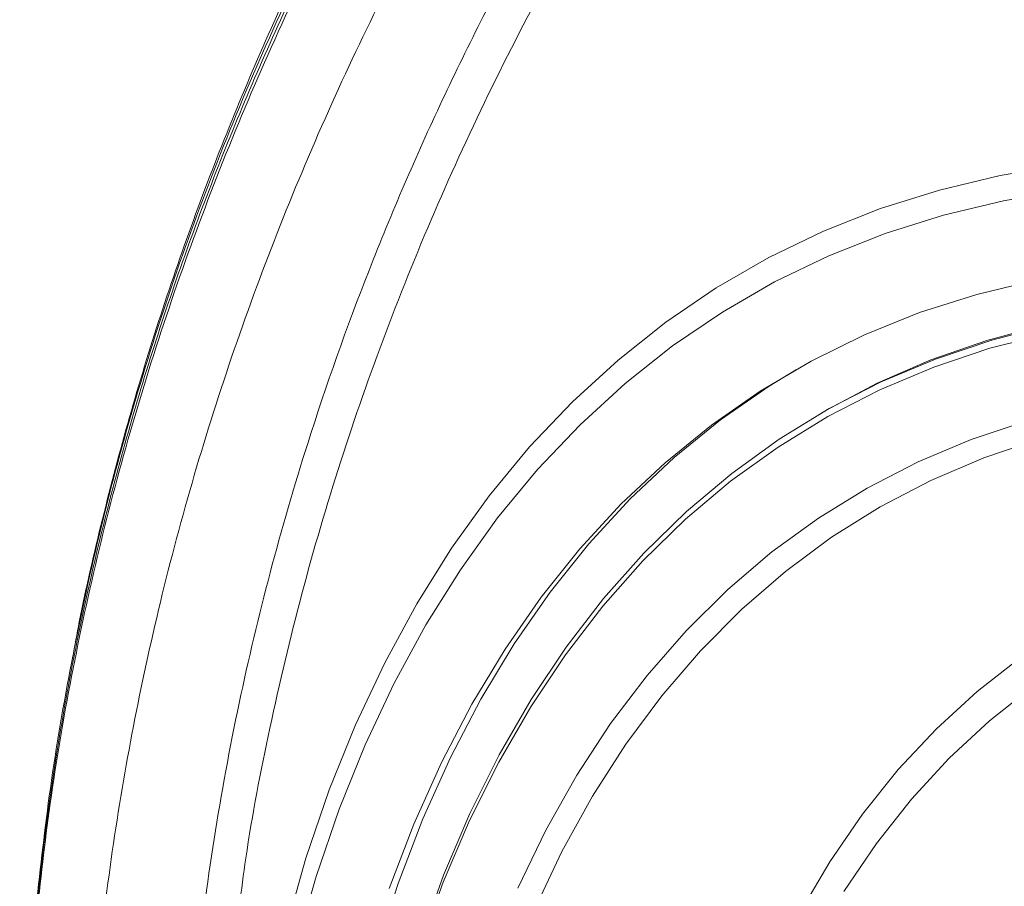
# Model space of a CAD drawing. Units: millimetres. Extents: x 1664 to 7808, y 1129 to 9485.
# Drawn here: x 4652 to 4711, y 5052 to 5103 of the extents above; entities that cross this region are included whole.
import ezdxf

# ---------------------------------------------------------------- set-up
doc = ezdxf.new("R2010")
doc.units = ezdxf.units.MM
doc.linetypes.add('SLD-Solid', pattern=[0])
doc.layers.add('ACO_DRAINAGE', color=7, linetype='SLD-Solid', lineweight=25)

# ---------------------------------------------------------------- blocks, each defined once
blk = doc.blocks.new('ACO - 32972 - ISO')
at = {"layer": 'ACO_DRAINAGE', "linetype": 'SLD-Solid', "lineweight": 0}
for p, q in [((-311.873, 274.682), (-308.15, 275.307)), ((-315.491, 273.815), (-311.873, 274.682)), ((-318.997, 272.71), (-315.491, 273.815)), ((-307.982, 273.798), (-311.67, 273.179)), ((-311.67, 273.179), (-315.252, 272.321)), ((-322.385, 271.367), (-318.997, 272.71)), ((-315.252, 272.321), (-318.725, 271.226)), ((-325.649, 269.79), (-322.385, 271.367)), ((-318.725, 271.226), (-322.08, 269.897)), ((-322.08, 269.897), (-325.312, 268.334)), ((-328.782, 267.98), (-325.649, 269.79)), ((-325.312, 268.334), (-328.415, 266.542)), ((-309.733, 268.451), (-313.255, 267.596)), ((-331.78, 265.942), (-328.782, 267.98)), ((-313.255, 267.596), (-316.666, 266.504)), ((-328.415, 266.542), (-331.383, 264.524)), ((-316.666, 266.504), (-319.958, 265.175)), ((-334.636, 263.679), (-331.78, 265.942)), ((-309.24, 265.775), (-312.672, 264.848)), ((-309.026, 265.263), (-312.477, 264.377)), ((-312.372, 264.866), (-308.911, 265.755)), ((-319.958, 265.175), (-323.127, 263.613)), ((-312.672, 264.848), (-315.992, 263.687)), ((-315.72, 263.74), (-312.372, 264.866)), ((-331.383, 264.524), (-334.212, 262.283)), ((-312.477, 264.377), (-315.817, 263.254)), ((-337.346, 261.195), (-334.636, 263.679)), ((-323.127, 263.613), (-326.165, 261.82)), ((-315.992, 263.687), (-319.192, 262.292)), ((-318.95, 262.379), (-315.72, 263.74)), ((-324.01, 263.123), (-325.635, 262.126)), ((-315.817, 263.254), (-319.037, 261.896)), ((-334.212, 262.283), (-336.896, 259.823)), ((-319.192, 262.292), (-322.246, 260.679)), ((-322.054, 260.786), (-318.95, 262.379)), ((-326.165, 261.82), (-329.067, 259.8)), ((-325.635, 262.126), (-328.537, 260.106)), ((-319.037, 261.896), (-322.133, 260.307)), ((-339.905, 258.494), (-337.346, 261.195)), ((-325.026, 258.963), (-322.054, 260.786)), ((-322.246, 260.679), (-322.511, 260.525)), ((-328.537, 260.106), (-331.298, 257.863)), ((-322.133, 260.307), (-325.097, 258.49)), ((-313.587, 258.946), (-310.304, 260.044)), ((-336.896, 259.823), (-339.43, 257.148)), ((-329.067, 259.8), (-331.828, 257.557)), ((-327.862, 256.915), (-325.026, 258.963)), ((-316.752, 257.613), (-313.587, 258.946)), ((-309.579, 258.951), (-312.847, 257.841)), ((-342.308, 255.582), (-339.905, 258.494)), ((-325.097, 258.49), (-327.926, 256.447)), ((-331.828, 257.557), (-334.442, 255.095)), ((-331.298, 257.863), (-333.912, 255.401)), ((-319.791, 256.048), (-316.752, 257.613)), ((-312.847, 257.841), (-315.996, 256.495)), ((-339.43, 257.148), (-341.809, 254.264)), ((-327.926, 256.447), (-330.612, 254.183)), ((-330.556, 254.644), (-327.862, 256.915)), ((-315.996, 256.495), (-319.018, 254.917)), ((-322.699, 254.255), (-319.791, 256.048)), ((-344.55, 252.463), (-342.308, 255.582)), ((-333.912, 255.401), (-336.375, 252.725)), ((-334.442, 255.095), (-336.905, 252.418)), ((-333.102, 252.157), (-330.556, 254.644)), ((-319.018, 254.917), (-321.908, 253.109)), ((-341.809, 254.264), (-344.03, 251.176)), ((-330.612, 254.183), (-333.151, 251.701)), ((-325.47, 252.237), (-322.699, 254.255)), ((-321.908, 253.109), (-324.66, 251.075)), ((-346.629, 249.144), (-344.55, 252.463)), ((-336.905, 252.418), (-339.212, 249.532)), ((-336.375, 252.725), (-338.682, 249.839)), ((-333.151, 251.701), (-335.538, 249.008)), ((-335.496, 249.456), (-333.102, 252.157)), ((-328.099, 249.997), (-325.47, 252.237)), ((-344.03, 251.176), (-346.089, 247.888)), ((-324.66, 251.075), (-327.268, 248.819)), ((-330.581, 247.541), (-328.099, 249.997)), ((-339.212, 249.532), (-341.359, 246.442)), ((-338.682, 249.839), (-340.828, 246.749)), ((-337.732, 246.548), (-335.496, 249.456)), ((-348.54, 245.63), (-346.629, 249.144)), ((-335.538, 249.008), (-337.769, 246.108)), ((-327.268, 248.819), (-329.727, 246.345)), ((-346.089, 247.888), (-347.981, 244.408)), ((-332.91, 244.873), (-330.581, 247.541)), ((-341.359, 246.442), (-343.341, 243.154)), ((-340.828, 246.749), (-342.81, 243.46)), ((-339.808, 243.437), (-337.732, 246.548)), ((-337.769, 246.108), (-339.839, 243.006)), ((-329.727, 246.345), (-332.033, 243.659)), ((-313.242, 243.921), (-310.672, 245.929)), ((-350.279, 241.927), (-348.54, 245.63)), ((-335.082, 241.998), (-332.91, 244.873)), ((-347.981, 244.408), (-349.703, 240.742)), ((-309.964, 244.182), (-312.508, 242.172)), ((-332.033, 243.659), (-334.18, 240.767)), ((-315.667, 241.695), (-313.242, 243.921)), ((-343.341, 243.154), (-345.154, 239.674)), ((-342.81, 243.46), (-344.624, 239.98)), ((-339.839, 243.006), (-341.744, 239.709)), ((-341.718, 240.131), (-339.808, 243.437)), ((-351.843, 238.043), (-350.279, 241.927)), ((-337.092, 238.923), (-335.082, 241.998)), ((-312.508, 242.172), (-314.906, 239.944)), ((-317.943, 239.254), (-315.667, 241.695)), ((-349.703, 240.742), (-351.253, 236.895)), ((-334.18, 240.767), (-336.164, 237.672)), ((-344.624, 239.98), (-346.267, 236.314)), ((-343.46, 236.635), (-341.718, 240.131)), ((-345.154, 239.674), (-346.797, 236.008)), ((-341.744, 239.709), (-343.481, 236.222)), ((-314.906, 239.944), (-317.153, 237.501)), ((-338.937, 235.653), (-337.092, 238.923)), ((-320.063, 236.605), (-317.943, 239.254)), ((-353.23, 233.984), (-351.843, 238.043)), ((-336.164, 237.672), (-337.981, 234.383)), ((-317.153, 237.501), (-319.245, 234.85)), ((-351.253, 236.895), (-352.626, 232.875)), ((-345.029, 232.956), (-343.46, 236.635)), ((-322.024, 233.753), (-320.063, 236.605)), ((-346.797, 236.008), (-348.265, 232.163)), ((-346.267, 236.314), (-347.734, 232.47)), ((-343.481, 236.222), (-345.046, 232.553)), ((-340.613, 232.194), (-338.937, 235.653)), ((-319.245, 234.85), (-321.176, 231.996)), ((-337.981, 234.383), (-339.628, 230.906)), ((-354.438, 229.757), (-353.23, 233.984)), ((-323.821, 230.704), (-322.024, 233.753)), ((-346.423, 229.101), (-345.029, 232.956)), ((-352.626, 232.875), (-353.822, 228.69)), ((-347.734, 232.47), (-349.025, 228.454)), ((-345.046, 232.553), (-346.436, 228.708))]:
    blk.add_line(p, q, dxfattribs=at)
for points, knots in [([(-319.339, 336.34), (-319.431, 336.248), (-322.055, 333.604), (-326.798, 328.111), (-333.51, 319.854), (-339.191, 311.937), (-344.014, 304.505), (-348.084, 297.602), (-351.838, 290.554), (-355.277, 283.346), (-358.382, 276), (-361.15, 268.513), (-363.564, 260.918), (-365.596, 253.309), (-367.238, 245.708), (-368.507, 238.33), (-369.051, 233.445), (-369.312, 231.099)], [0, 0, 0, 0, 0.003119, 0.089212, 0.175948, 0.262902, 0.329611, 0.396418, 0.463681, 0.531045, 0.599133, 0.667327, 0.735992, 0.804765, 0.871422, 0.938278, 1, 1, 1, 1]), ([(-319.434, 336.737), (-320.669, 335.423), (-323.391, 332.528), (-327.309, 327.972), (-331.366, 322.984), (-335.291, 317.819), (-339.118, 312.416), (-342.73, 306.926), (-346.13, 301.354), (-349.314, 295.702), (-352.279, 289.974), (-355.022, 284.178), (-357.544, 278.311), (-359.845, 272.372), (-361.926, 266.36), (-363.781, 260.298), (-365.385, 254.193), (-366.502, 249.404), (-367.007, 246.635), (-367.136, 245.922)], [0, 0, 0, 0, 0.049877, 0.109852, 0.167447, 0.230083, 0.292689, 0.355122, 0.417419, 0.479794, 0.542017, 0.60418, 0.666372, 0.728653, 0.791116, 0.853856, 0.91606, 0.978383, 1, 1, 1, 1]), ([(-370.145, 214.653), (-370.147, 214.697), (-370.291, 218.791), (-369.742, 226.934), (-368.437, 239.009), (-366.137, 250.95), (-362.995, 262.69), (-359.019, 274.17), (-354.259, 285.335), (-348.756, 296.132), (-342.565, 306.516), (-335.766, 316.463), (-328.341, 325.889), (-322.82, 332.376), (-319.62, 335.603), (-319.251, 335.974)], [0, 0, 0, 0, 0.001027, 0.0941, 0.187001, 0.279558, 0.371598, 0.462968, 0.553512, 0.643072, 0.731526, 0.818748, 0.904607, 0.98902, 1, 1, 1, 1]), ([(-369.311, 230.26), (-369.053, 232.586), (-368.512, 237.454), (-367.246, 244.834), (-365.618, 252.378), (-363.626, 259.856), (-361.288, 267.265), (-358.598, 274.61), (-355.539, 281.924), (-352.11, 289.179), (-348.304, 296.376), (-344.145, 303.462), (-339.263, 310.998), (-333.576, 318.929), (-326.902, 327.158), (-322.083, 332.74), (-319.354, 335.487), (-319.177, 335.664)], [0, 0, 0, 0, 0.061098, 0.1278802, 0.1949104, 0.261496, 0.3280819, 0.3950628, 0.4620437, 0.5302654, 0.5984873, 0.6671352, 0.735783, 0.8215068, 0.9074417, 0.9940187, 1, 1, 1, 1]), ([(-317.407, 329.99), (-319.526, 327.671), (-324.031, 322.74), (-330.334, 314.847), (-335.946, 307.064), (-340.689, 299.745), (-344.692, 292.959), (-348.382, 286.034), (-351.767, 278.945), (-354.83, 271.704), (-357.563, 264.316), (-359.945, 256.825), (-361.946, 249.328), (-363.57, 241.842), (-364.828, 234.38), (-365.737, 226.865), (-366.291, 219.335), (-366.493, 211.693), (-366.324, 203.954), (-365.766, 196.099), (-364.82, 188.247), (-363.479, 180.367), (-361.731, 172.482), (-359.567, 164.597), (-357, 156.768), (-353.923, 148.733), (-350.294, 140.524), (-346.037, 132.169), (-341.795, 124.701), (-338.767, 120.106), (-337.498, 118.181)], [0, 0, 0, 0, 0.038643, 0.082172, 0.125811, 0.159266, 0.192769, 0.226422, 0.260125, 0.2944, 0.328727, 0.363215, 0.397757, 0.43121, 0.464763, 0.498366, 0.532068, 0.565523, 0.600458, 0.635449, 0.67061, 0.705828, 0.741702, 0.777637, 0.813757, 0.849938, 0.890082, 0.930312, 0.970801, 1, 1, 1, 1]), ([(-352.933, 162.27), (-353.016, 162.511), (-354.011, 165.383), (-355.526, 170.974), (-357.419, 178.935), (-358.839, 186.869), (-359.856, 194.763), (-360.469, 202.704), (-360.679, 210.735), (-360.472, 218.824), (-359.838, 226.976), (-358.774, 235.119), (-357.298, 243.141), (-355.431, 251.01), (-352.928, 259.633), (-349.588, 269.056), (-345.225, 279.199), (-340.57, 288.346), (-335.809, 296.523), (-330.892, 304.122), (-325.279, 311.866), (-319.918, 318.622), (-316.325, 322.575), (-315.024, 324.006)], [0, 0, 0, 0, 0.004404, 0.052601, 0.100799, 0.147302, 0.193806, 0.240632, 0.287459, 0.335304, 0.38315, 0.431347, 0.479545, 0.526047, 0.57255, 0.635643, 0.698785, 0.761878, 0.810075, 0.858271, 0.913273, 0.968609, 1, 1, 1, 1]), ([(-313.839, 321.527), (-314.994, 320.256), (-318.427, 316.481), (-323.649, 309.898), (-329.187, 302.266), (-333.985, 294.866), (-338.156, 287.744), (-341.976, 280.449), (-345.442, 272.978), (-348.527, 265.377), (-351.232, 257.623), (-353.549, 249.742), (-355.409, 241.842), (-356.621, 235.627), (-357.074, 232.071), (-357.196, 231.118)], [0, 0, 0, 0, 0.04834, 0.143634, 0.239394, 0.319309, 0.399361, 0.480486, 0.561611, 0.643316, 0.725021, 0.807841, 0.890814, 0.970731, 1, 1, 1, 1])]:
    blk.add_open_spline(points, degree=3, knots=knots, dxfattribs=at)

msp = doc.modelspace()

# ---------------------------------------------------------------- block references
at = {"layer": 'ACO_DRAINAGE'}
msp.add_blockref('ACO - 32972 - ISO', (5022.209, 4819.524), dxfattribs=at)

doc.saveas('drawing.dxf')
